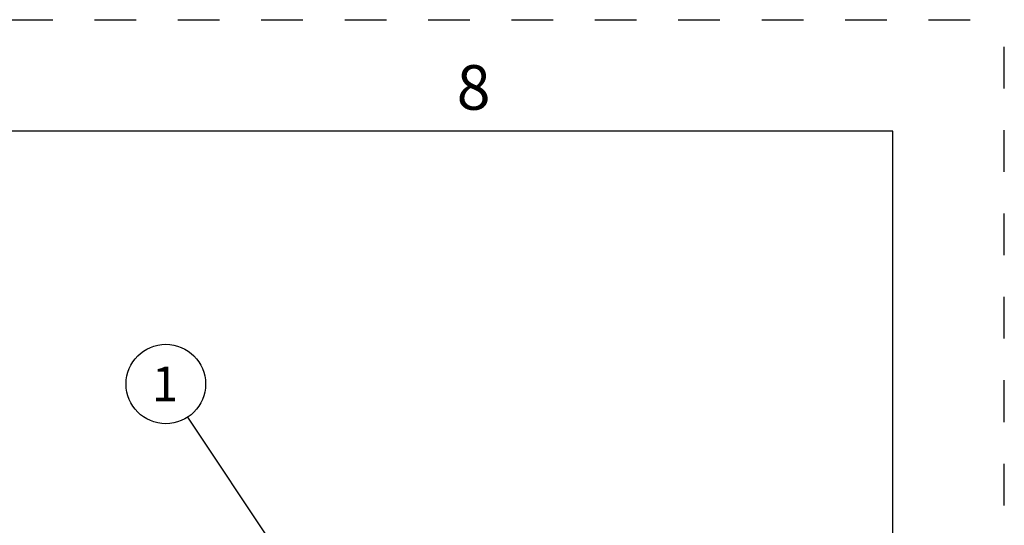
# Model space of a CAD drawing. Units: inches. Extents: x 0 to 71, y -25 to 22.
# Drawn here: x 29.6 to 34, y 19.7 to 22 of the extents above; entities that cross this region are included whole.
import ezdxf

# ---------------------------------------------------------------- set-up
doc = ezdxf.new("R2010")
doc.units = ezdxf.units.IN
doc.header["$LTSCALE"] = 1.87
doc.header["$MEASUREMENT"] = 0
doc.linetypes.add('HIDDEN', pattern=[0.2, 0.1, -0.1])
doc.layers.get('0').update_dxf_attribs({"linetype": 'CONTINUOUS'})
doc.layers.add('DEFAULT_2', color=8, linetype='HIDDEN')
doc.styles.get("Standard").update_dxf_attribs({"font": 'txt', "width": 0.8})
doc.styles.add('TEXTSTYLE_2', font='txt')
doc.dimstyles.get("Standard").update_dxf_attribs({"dimtxt": 0.15625, "dimasz": 0.1875, "dimexe": 0.18, "dimexo": 0.0625, "dimgap": 0.09, "dimtad": 0, "dimtih": 1, "dimtoh": 1, "dimzin": 0, "dimdsep": 46, "dimtxsty": 'STANDARD', "dimblk": '_FILLED', "dimblk1": '_FILLED', "dimblk2": '_FILLED', "dimcen": 0.09, "dimadec": 0, "dimazin": 0, "dimtp": 0.01, "dimtm": 0.01, "dimtfac": 1, "dimtofl": 0, "dimtmove": 0, "dimatfit": 3, "dimldrblk": '_FILLED', "dimfxl": 1, "dimtolj": 1, "dimtzin": 0, "dimarcsym": 0})

# ---------------------------------------------------------------- blocks, each defined once
blk = doc.blocks.new('_FILLED')
at = {"color": 0, "linetype": 'ByBlock'}
blk.add_solid([(0, 0), (-1, 0.167), (-1, -0.167)], dxfattribs=at)
blk = doc.blocks.new('BALLOON_BL1', base_point=(30.2398, 20.3664))
at = {"color": 2, "linetype": 'Continuous'}
blk.add_circle((30.2398, 20.3664), 0.1782, dxfattribs=at)
at = {"color": 2, "linetype": 'Continuous', "insert": (30.1773, 20.4445), "char_height": 0.1562, "width": 0.125, "attachment_point": 1, "line_spacing_factor": 0.9}
blk.add_mtext('1', dxfattribs=at)

msp = doc.modelspace()

# ---------------------------------------------------------------- linework, layer by layer
at = {"color": 7, "linetype": 'Continuous'}
for p, q in [((33.5, 21.5), (0.5, 21.5)), ((33.5, 0.5), (33.5, 21.5))]:
    msp.add_line(p, q, dxfattribs=at)
at = {"layer": 'DEFAULT_2', "color": 8, "linetype": 'HIDDEN'}
for p in [(0, 22), (34, 0)]:
    msp.add_line(p, (34, 22), dxfattribs=at)

# ---------------------------------------------------------------- block references
at = {"color": 2, "linetype": 'Continuous'}
msp.add_blockref('BALLOON_BL1', (30.2398, 20.3664), dxfattribs=at)

# ---------------------------------------------------------------- texts
at = {"color": 2, "linetype": 'Continuous', "insert": (31.62, 21.7963), "char_height": 0.2, "width": 0.183333, "attachment_point": 2, "line_spacing_factor": 0.9, "style": 'TEXTSTYLE_2'}
msp.add_mtext('8', dxfattribs=at)

# ---------------------------------------------------------------- leaders
at = {"color": 2, "linetype": 'Continuous'}
msp.add_leader([(30.8898, 19.3895), (30.3385, 20.2181)], dimstyle='STANDARD', override={"dimtad": 0}, dxfattribs=at)

doc.saveas('drawing.dxf')
